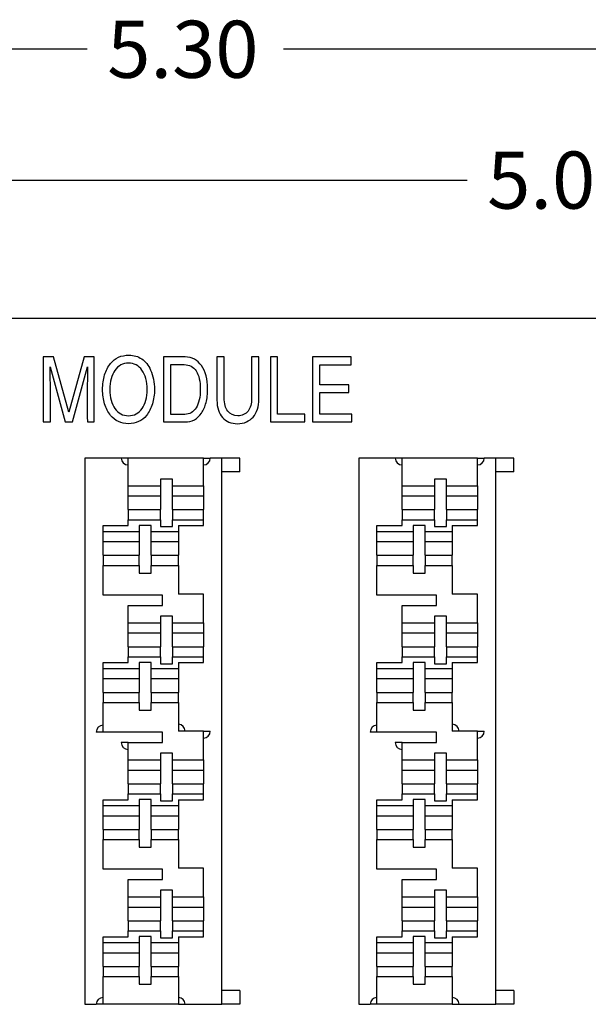
# Model space of a CAD drawing. Units: inches. Extents: x 0.6 to 16.4, y 0.7 to 10.3.
# Drawn here: x 3.1 to 4.4, y 6.1 to 8.3 of the extents above; entities that cross this region are included whole.
import ezdxf
from ezdxf.enums import TextEntityAlignment as Align

# ---------------------------------------------------------------- set-up
doc = ezdxf.new("R2010")
doc.units = ezdxf.units.IN
doc.header["$MEASUREMENT"] = 0
doc.layers.add('Default', color=7, linetype='Continuous')
doc.layers.add('DV2_Default', color=7, linetype='Continuous')
doc.styles.add('SEACAD_Arial', font='arial.ttf')
doc.dimstyles.new('SMP', dxfattribs={"dimtxt": 0.125, "dimasz": 0.125, "dimexe": 0.0625, "dimexo": 0.0625, "dimgap": 0.03125, "dimtad": 0, "dimtih": 1, "dimtoh": 1, "dimzin": 4, "dimdsep": 46, "dimtxsty": 'SEACAD_Arial', "dimblk1": '_SE_FILLED', "dimblk2": '_SE_FILLED', "dimsah": 1, "dimcen": 0.0625, "dimadec": 0, "dimazin": 0, "dimtfac": 0.75, "dimtofl": 0, "dimtmove": 0, "dimatfit": 3, "dimfxl": 0, "dimtolj": 1, "dimtzin": 4, "dimarcsym": 0})

# ---------------------------------------------------------------- blocks, each defined once
blk = doc.blocks.new('SE1')
at = {"layer": 'DV2_Default', "color": 7, "linetype": 'Continuous'}
for p, q in [((6.979, 7.6051), (1.679, 7.6051)), ((3.2083, 7.5212), (3.1858, 7.5212)), ((3.1858, 7.5212), (3.1858, 7.3788)), ((3.2419, 7.4002), (3.2083, 7.5212)), ((3.2752, 7.5212), (3.2419, 7.4002)), ((3.2975, 7.5212), (3.2752, 7.5212)), ((3.2975, 7.3788), (3.2975, 7.5212)), ((3.4489, 7.5212), (3.4489, 7.3788)), ((3.465, 7.3955), (3.465, 7.5044)), ((3.582, 7.5212), (3.566, 7.5212)), ((3.658, 7.5212), (3.642, 7.5212)), ((3.699, 7.5212), (3.683, 7.5212)), ((3.683, 7.5212), (3.683, 7.3788)), ((3.699, 7.3961), (3.699, 7.5212)), ((3.8601, 7.5212), (3.7751, 7.5212)), ((3.7751, 7.5212), (3.7751, 7.3788)), ((3.791, 7.4605), (3.791, 7.5038)), ((3.791, 7.5038), (3.8601, 7.5038)), ((3.8601, 7.5038), (3.8601, 7.5212)), ((3.2008, 7.4994), (3.234, 7.3788)), ((3.2494, 7.3788), (3.2825, 7.4996)), ((3.8548, 7.4605), (3.791, 7.4605)), ((3.8548, 7.4431), (3.8548, 7.4605)), ((3.791, 7.3961), (3.791, 7.4431)), ((3.791, 7.4431), (3.8548, 7.4431)), ((3.7582, 7.3961), (3.699, 7.3961)), ((3.7582, 7.3788), (3.7582, 7.3961)), ((3.8613, 7.3961), (3.791, 7.3961)), ((3.8613, 7.3788), (3.8613, 7.3961)), ((3.1858, 7.3788), (3.2012, 7.3788)), ((3.234, 7.3788), (3.2494, 7.3788)), ((3.2822, 7.3788), (3.2975, 7.3788)), ((3.683, 7.3788), (3.7582, 7.3788)), ((3.7751, 7.3788), (3.8613, 7.3788)), ((3.2765, 7.2999), (3.2765, 6.1039)), ((3.3565, 7.2999), (3.2765, 7.2999)), ((3.3715, 7.2999), (3.3565, 7.2999)), ((3.5365, 7.2999), (3.3715, 7.2999)), ((3.3715, 7.2389), (3.3715, 7.2999)), ((3.5365, 7.2389), (3.5365, 7.2999)), ((3.5365, 7.2999), (3.5515, 7.2999)), ((3.5765, 7.2999), (3.5515, 7.2999)), ((3.5765, 6.1039), (3.5765, 7.2999)), ((3.6165, 7.2999), (3.5765, 7.2999)), ((3.6165, 7.2699), (3.6165, 7.2999)), ((3.8765, 7.2999), (3.8765, 6.1039)), ((3.9565, 7.2999), (3.8765, 7.2999)), ((3.9715, 7.2999), (3.9565, 7.2999)), ((4.1365, 7.2999), (3.9715, 7.2999)), ((3.9715, 7.2389), (3.9715, 7.2999)), ((4.1365, 7.2389), (4.1365, 7.2999)), ((4.1365, 7.2999), (4.1515, 7.2999)), ((4.1765, 7.2999), (4.1515, 7.2999)), ((4.1765, 6.1039), (4.1765, 7.2999)), ((4.2165, 7.2999), (4.1765, 7.2999)), ((4.2165, 7.2699), (4.2165, 7.2999)), ((3.6165, 7.2699), (3.5765, 7.2699)), ((4.2165, 7.2699), (4.1765, 7.2699)), ((3.4685, 7.2537), (3.4425, 7.2537)), ((3.4425, 7.2537), (3.4425, 7.2389)), ((3.4685, 7.2389), (3.4685, 7.2537)), ((4.0685, 7.2537), (4.0425, 7.2537)), ((4.0425, 7.2537), (4.0425, 7.2389)), ((4.0685, 7.2389), (4.0685, 7.2537)), ((3.3715, 7.2169), (3.3715, 7.2389)), ((3.3715, 7.2389), (3.4425, 7.2389)), ((3.4425, 7.2389), (3.4425, 7.2169)), ((3.4685, 7.2169), (3.4685, 7.2389)), ((3.4685, 7.2389), (3.5365, 7.2389)), ((3.5365, 7.2389), (3.5365, 7.2169)), ((3.9715, 7.2169), (3.9715, 7.2389)), ((3.9715, 7.2389), (4.0425, 7.2389)), ((4.0425, 7.2389), (4.0425, 7.2169)), ((4.0685, 7.2169), (4.0685, 7.2389)), ((4.0685, 7.2389), (4.1365, 7.2389)), ((4.1365, 7.2389), (4.1365, 7.2169)), ((3.3715, 7.2019), (3.3715, 7.2169)), ((3.3715, 7.2169), (3.4425, 7.2169)), ((3.3715, 7.1869), (3.3715, 7.2019)), ((3.4425, 7.2169), (3.4425, 7.2019)), ((3.4425, 7.2019), (3.4425, 7.1869)), ((3.4685, 7.2019), (3.4685, 7.2169)), ((3.4685, 7.2169), (3.5365, 7.2169)), ((3.4685, 7.1869), (3.4685, 7.2019)), ((3.5365, 7.2169), (3.5365, 7.2019)), ((3.5365, 7.2019), (3.5365, 7.1869)), ((3.9715, 7.2019), (3.9715, 7.2169)), ((3.9715, 7.2169), (4.0425, 7.2169)), ((3.9715, 7.1869), (3.9715, 7.2019)), ((4.0425, 7.2169), (4.0425, 7.2019)), ((4.0425, 7.2019), (4.0425, 7.1869)), ((4.0685, 7.2019), (4.0685, 7.2169)), ((4.0685, 7.2169), (4.1365, 7.2169)), ((4.0685, 7.1869), (4.0685, 7.2019)), ((4.1365, 7.2169), (4.1365, 7.2019)), ((4.1365, 7.2019), (4.1365, 7.1869)), ((3.3715, 7.1869), (3.4425, 7.1869)), ((3.3715, 7.1869), (3.3715, 7.1649)), ((3.4425, 7.1649), (3.4425, 7.1869)), ((3.4685, 7.1869), (3.5365, 7.1869)), ((3.4685, 7.1869), (3.4685, 7.1649)), ((3.5365, 7.1649), (3.5365, 7.1869)), ((3.9715, 7.1869), (4.0425, 7.1869)), ((3.9715, 7.1869), (3.9715, 7.1649)), ((4.0425, 7.1649), (4.0425, 7.1869)), ((4.0685, 7.1869), (4.1365, 7.1869)), ((4.0685, 7.1869), (4.0685, 7.1649)), ((4.1365, 7.1649), (4.1365, 7.1869)), ((3.3715, 7.1519), (3.3715, 7.1649)), ((3.3715, 7.1649), (3.4425, 7.1649)), ((3.4425, 7.1649), (3.4425, 7.1497)), ((3.4685, 7.1497), (3.4685, 7.1649)), ((3.4685, 7.1649), (3.5365, 7.1649)), ((3.5365, 7.1519), (3.5365, 7.1649)), ((3.9715, 7.1519), (3.9715, 7.1649)), ((3.9715, 7.1649), (4.0425, 7.1649)), ((4.0425, 7.1649), (4.0425, 7.1497)), ((4.0685, 7.1497), (4.0685, 7.1649)), ((4.0685, 7.1649), (4.1365, 7.1649)), ((4.1365, 7.1519), (4.1365, 7.1649)), ((3.3165, 7.1519), (3.3715, 7.1519)), ((3.3165, 7.1389), (3.3165, 7.1519)), ((3.3165, 7.1169), (3.3165, 7.1389)), ((3.3165, 7.1389), (3.396, 7.1389)), ((3.422, 7.1521), (3.396, 7.1521)), ((3.396, 7.1521), (3.396, 7.1389)), ((3.396, 7.1389), (3.396, 7.1169)), ((3.422, 7.1389), (3.422, 7.1521)), ((3.422, 7.1389), (3.4815, 7.1389)), ((3.422, 7.1169), (3.422, 7.1389)), ((3.4425, 7.1497), (3.4685, 7.1497)), ((3.4815, 7.1519), (3.5365, 7.1519)), ((3.4815, 7.1519), (3.4815, 7.1389)), ((3.4815, 7.1389), (3.4815, 7.1169)), ((3.9165, 7.1519), (3.9715, 7.1519)), ((3.9165, 7.1389), (3.9165, 7.1519)), ((3.9165, 7.1169), (3.9165, 7.1389)), ((3.9165, 7.1389), (3.996, 7.1389)), ((4.022, 7.1521), (3.996, 7.1521)), ((3.996, 7.1521), (3.996, 7.1389)), ((3.996, 7.1389), (3.996, 7.1169)), ((4.022, 7.1389), (4.022, 7.1521)), ((4.022, 7.1389), (4.0815, 7.1389)), ((4.022, 7.1169), (4.022, 7.1389)), ((4.0425, 7.1497), (4.0685, 7.1497)), ((4.0815, 7.1519), (4.1365, 7.1519)), ((4.0815, 7.1519), (4.0815, 7.1389)), ((4.0815, 7.1389), (4.0815, 7.1169)), ((3.3165, 7.1019), (3.3165, 7.1169)), ((3.3165, 7.1169), (3.396, 7.1169)), ((3.396, 7.1169), (3.396, 7.1019)), ((3.422, 7.1019), (3.422, 7.1169)), ((3.422, 7.1169), (3.4815, 7.1169)), ((3.4815, 7.1169), (3.4815, 7.1019)), ((3.9165, 7.1019), (3.9165, 7.1169)), ((3.9165, 7.1169), (3.996, 7.1169)), ((3.996, 7.1169), (3.996, 7.1019)), ((4.022, 7.1019), (4.022, 7.1169)), ((4.022, 7.1169), (4.0815, 7.1169)), ((4.0815, 7.1169), (4.0815, 7.1019)), ((3.3165, 7.0869), (3.3165, 7.1019)), ((3.396, 7.1019), (3.396, 7.0869)), ((3.422, 7.0869), (3.422, 7.1019)), ((3.4815, 7.1019), (3.4815, 7.0869)), ((3.9165, 7.0869), (3.9165, 7.1019)), ((3.996, 7.1019), (3.996, 7.0869)), ((4.022, 7.0869), (4.022, 7.1019)), ((4.0815, 7.1019), (4.0815, 7.0869)), ((3.3165, 7.0869), (3.396, 7.0869)), ((3.3165, 7.0869), (3.3165, 7.0649)), ((3.396, 7.0649), (3.396, 7.0869)), ((3.422, 7.0869), (3.4815, 7.0869)), ((3.422, 7.0869), (3.422, 7.0649)), ((3.4815, 7.0649), (3.4815, 7.0869)), ((3.9165, 7.0869), (3.996, 7.0869)), ((3.9165, 7.0869), (3.9165, 7.0649)), ((3.996, 7.0649), (3.996, 7.0869)), ((4.022, 7.0869), (4.0815, 7.0869)), ((4.022, 7.0869), (4.022, 7.0649)), ((4.0815, 7.0649), (4.0815, 7.0869)), ((3.3165, 6.9999), (3.3165, 7.0649)), ((3.3165, 7.0649), (3.396, 7.0649)), ((3.396, 7.0649), (3.396, 7.0481)), ((3.422, 7.0481), (3.422, 7.0649)), ((3.422, 7.0649), (3.4815, 7.0649)), ((3.4815, 7.0649), (3.4815, 7.0019)), ((3.9165, 6.9999), (3.9165, 7.0649)), ((3.9165, 7.0649), (3.996, 7.0649)), ((3.996, 7.0649), (3.996, 7.0481)), ((4.022, 7.0481), (4.022, 7.0649)), ((4.022, 7.0649), (4.0815, 7.0649)), ((4.0815, 7.0649), (4.0815, 7.0019)), ((3.396, 7.0481), (3.422, 7.0481)), ((3.996, 7.0481), (4.022, 7.0481)), ((3.4465, 6.9999), (3.3165, 6.9999)), ((3.4465, 6.9769), (3.4465, 6.9999)), ((3.5365, 7.0019), (3.4815, 7.0019)), ((3.5365, 6.9389), (3.5365, 7.0019)), ((4.0465, 6.9999), (3.9165, 6.9999)), ((4.0465, 6.9769), (4.0465, 6.9999)), ((4.1365, 7.0019), (4.0815, 7.0019)), ((4.1365, 6.9389), (4.1365, 7.0019)), ((3.3715, 6.9769), (3.4465, 6.9769)), ((3.3715, 6.9389), (3.3715, 6.9769)), ((3.9715, 6.9769), (4.0465, 6.9769)), ((3.9715, 6.9389), (3.9715, 6.9769)), ((3.4685, 6.9537), (3.4425, 6.9537)), ((3.4425, 6.9537), (3.4425, 6.9389)), ((3.4685, 6.9389), (3.4685, 6.9537)), ((4.0685, 6.9537), (4.0425, 6.9537)), ((4.0425, 6.9537), (4.0425, 6.9389)), ((4.0685, 6.9389), (4.0685, 6.9537)), ((3.3715, 6.9169), (3.3715, 6.9389)), ((3.3715, 6.9389), (3.4425, 6.9389)), ((3.4425, 6.9389), (3.4425, 6.9169)), ((3.4685, 6.9169), (3.4685, 6.9389)), ((3.4685, 6.9389), (3.5365, 6.9389)), ((3.5365, 6.9389), (3.5365, 6.9169)), ((3.9715, 6.9169), (3.9715, 6.9389)), ((3.9715, 6.9389), (4.0425, 6.9389)), ((4.0425, 6.9389), (4.0425, 6.9169)), ((4.0685, 6.9169), (4.0685, 6.9389)), ((4.0685, 6.9389), (4.1365, 6.9389)), ((4.1365, 6.9389), (4.1365, 6.9169)), ((3.3715, 6.9019), (3.3715, 6.9169)), ((3.3715, 6.9169), (3.4425, 6.9169)), ((3.3715, 6.8869), (3.3715, 6.9019)), ((3.4425, 6.9169), (3.4425, 6.9019)), ((3.4425, 6.9019), (3.4425, 6.8869)), ((3.4685, 6.9019), (3.4685, 6.9169)), ((3.4685, 6.9169), (3.5365, 6.9169)), ((3.4685, 6.8869), (3.4685, 6.9019)), ((3.5365, 6.9169), (3.5365, 6.9019)), ((3.5365, 6.9019), (3.5365, 6.8869)), ((3.9715, 6.9019), (3.9715, 6.9169)), ((3.9715, 6.9169), (4.0425, 6.9169)), ((3.9715, 6.8869), (3.9715, 6.9019)), ((4.0425, 6.9169), (4.0425, 6.9019)), ((4.0425, 6.9019), (4.0425, 6.8869)), ((4.0685, 6.9019), (4.0685, 6.9169)), ((4.0685, 6.9169), (4.1365, 6.9169)), ((4.0685, 6.8869), (4.0685, 6.9019)), ((4.1365, 6.9169), (4.1365, 6.9019)), ((4.1365, 6.9019), (4.1365, 6.8869)), ((3.3715, 6.8869), (3.4425, 6.8869)), ((3.3715, 6.8869), (3.3715, 6.8649)), ((3.4425, 6.8649), (3.4425, 6.8869)), ((3.4685, 6.8869), (3.5365, 6.8869)), ((3.4685, 6.8869), (3.4685, 6.8649)), ((3.5365, 6.8649), (3.5365, 6.8869)), ((3.9715, 6.8869), (4.0425, 6.8869)), ((3.9715, 6.8869), (3.9715, 6.8649)), ((4.0425, 6.8649), (4.0425, 6.8869)), ((4.0685, 6.8869), (4.1365, 6.8869)), ((4.0685, 6.8869), (4.0685, 6.8649)), ((4.1365, 6.8649), (4.1365, 6.8869)), ((3.3715, 6.8519), (3.3715, 6.8649)), ((3.3715, 6.8649), (3.4425, 6.8649)), ((3.4425, 6.8649), (3.4425, 6.8497)), ((3.4685, 6.8497), (3.4685, 6.8649)), ((3.4685, 6.8649), (3.5365, 6.8649)), ((3.5365, 6.8519), (3.5365, 6.8649)), ((3.9715, 6.8519), (3.9715, 6.8649)), ((3.9715, 6.8649), (4.0425, 6.8649)), ((4.0425, 6.8649), (4.0425, 6.8497)), ((4.0685, 6.8497), (4.0685, 6.8649)), ((4.0685, 6.8649), (4.1365, 6.8649)), ((4.1365, 6.8519), (4.1365, 6.8649)), ((3.3165, 6.8519), (3.3715, 6.8519)), ((3.3165, 6.8389), (3.3165, 6.8519)), ((3.3165, 6.8169), (3.3165, 6.8389)), ((3.3165, 6.8389), (3.396, 6.8389)), ((3.422, 6.8521), (3.396, 6.8521)), ((3.396, 6.8521), (3.396, 6.8389)), ((3.396, 6.8389), (3.396, 6.8169)), ((3.422, 6.8389), (3.422, 6.8521)), ((3.422, 6.8389), (3.4815, 6.8389)), ((3.422, 6.8169), (3.422, 6.8389)), ((3.4425, 6.8497), (3.4685, 6.8497)), ((3.4815, 6.8519), (3.5365, 6.8519)), ((3.4815, 6.8519), (3.4815, 6.8389)), ((3.4815, 6.8389), (3.4815, 6.8169)), ((3.9165, 6.8519), (3.9715, 6.8519)), ((3.9165, 6.8389), (3.9165, 6.8519)), ((3.9165, 6.8169), (3.9165, 6.8389)), ((3.9165, 6.8389), (3.996, 6.8389)), ((4.022, 6.8521), (3.996, 6.8521)), ((3.996, 6.8521), (3.996, 6.8389)), ((3.996, 6.8389), (3.996, 6.8169)), ((4.022, 6.8389), (4.022, 6.8521)), ((4.022, 6.8389), (4.0815, 6.8389)), ((4.022, 6.8169), (4.022, 6.8389)), ((4.0425, 6.8497), (4.0685, 6.8497)), ((4.0815, 6.8519), (4.1365, 6.8519)), ((4.0815, 6.8519), (4.0815, 6.8389)), ((4.0815, 6.8389), (4.0815, 6.8169)), ((3.3165, 6.8019), (3.3165, 6.8169)), ((3.3165, 6.8169), (3.396, 6.8169)), ((3.396, 6.8169), (3.396, 6.8019)), ((3.422, 6.8019), (3.422, 6.8169)), ((3.422, 6.8169), (3.4815, 6.8169)), ((3.4815, 6.8169), (3.4815, 6.8019)), ((3.9165, 6.8019), (3.9165, 6.8169)), ((3.9165, 6.8169), (3.996, 6.8169)), ((3.996, 6.8169), (3.996, 6.8019)), ((4.022, 6.8019), (4.022, 6.8169)), ((4.022, 6.8169), (4.0815, 6.8169)), ((4.0815, 6.8169), (4.0815, 6.8019)), ((3.3165, 6.7869), (3.3165, 6.8019)), ((3.396, 6.8019), (3.396, 6.7869)), ((3.422, 6.7869), (3.422, 6.8019)), ((3.4815, 6.8019), (3.4815, 6.7869)), ((3.9165, 6.7869), (3.9165, 6.8019)), ((3.996, 6.8019), (3.996, 6.7869)), ((4.022, 6.7869), (4.022, 6.8019)), ((4.0815, 6.8019), (4.0815, 6.7869)), ((3.3165, 6.7869), (3.396, 6.7869)), ((3.3165, 6.7869), (3.3165, 6.7649)), ((3.396, 6.7649), (3.396, 6.7869)), ((3.422, 6.7869), (3.4815, 6.7869)), ((3.422, 6.7869), (3.422, 6.7649)), ((3.4815, 6.7649), (3.4815, 6.7869)), ((3.9165, 6.7869), (3.996, 6.7869)), ((3.9165, 6.7869), (3.9165, 6.7649)), ((3.996, 6.7649), (3.996, 6.7869)), ((4.022, 6.7869), (4.0815, 6.7869)), ((4.022, 6.7869), (4.022, 6.7649)), ((4.0815, 6.7649), (4.0815, 6.7869)), ((3.3165, 6.6999), (3.3165, 6.7649)), ((3.3165, 6.7649), (3.396, 6.7649)), ((3.396, 6.7649), (3.396, 6.7481)), ((3.396, 6.7481), (3.422, 6.7481)), ((3.422, 6.7481), (3.422, 6.7649)), ((3.422, 6.7649), (3.4815, 6.7649)), ((3.4815, 6.7649), (3.4815, 6.7019)), ((3.9165, 6.6999), (3.9165, 6.7649)), ((3.9165, 6.7649), (3.996, 6.7649)), ((3.996, 6.7649), (3.996, 6.7481)), ((3.996, 6.7481), (4.022, 6.7481)), ((4.022, 6.7481), (4.022, 6.7649)), ((4.022, 6.7649), (4.0815, 6.7649)), ((4.0815, 6.7649), (4.0815, 6.7019)), ((3.3165, 6.6999), (3.3015, 6.6999)), ((3.4465, 6.6999), (3.3165, 6.6999)), ((3.4465, 6.6769), (3.4465, 6.6999)), ((3.5365, 6.7019), (3.4815, 6.7019)), ((3.5365, 6.6389), (3.5365, 6.7019)), ((3.5365, 6.7019), (3.5515, 6.7019)), ((3.9165, 6.6999), (3.9015, 6.6999)), ((4.0465, 6.6999), (3.9165, 6.6999)), ((4.0465, 6.6769), (4.0465, 6.6999)), ((4.1365, 6.7019), (4.0815, 6.7019)), ((4.1365, 6.6389), (4.1365, 6.7019)), ((4.1365, 6.7019), (4.1515, 6.7019)), ((3.3715, 6.6769), (3.3565, 6.6769)), ((3.3715, 6.6769), (3.4465, 6.6769)), ((3.3715, 6.6389), (3.3715, 6.6769)), ((3.9715, 6.6769), (3.9565, 6.6769)), ((3.9715, 6.6769), (4.0465, 6.6769)), ((3.9715, 6.6389), (3.9715, 6.6769)), ((3.4685, 6.6537), (3.4425, 6.6537)), ((3.4425, 6.6537), (3.4425, 6.6389)), ((3.4685, 6.6389), (3.4685, 6.6537)), ((4.0685, 6.6537), (4.0425, 6.6537)), ((4.0425, 6.6537), (4.0425, 6.6389)), ((4.0685, 6.6389), (4.0685, 6.6537)), ((3.3715, 6.6169), (3.3715, 6.6389)), ((3.3715, 6.6389), (3.4425, 6.6389)), ((3.4425, 6.6389), (3.4425, 6.6169)), ((3.4685, 6.6169), (3.4685, 6.6389)), ((3.4685, 6.6389), (3.5365, 6.6389)), ((3.5365, 6.6389), (3.5365, 6.6169)), ((3.9715, 6.6169), (3.9715, 6.6389)), ((3.9715, 6.6389), (4.0425, 6.6389)), ((4.0425, 6.6389), (4.0425, 6.6169)), ((4.0685, 6.6169), (4.0685, 6.6389)), ((4.0685, 6.6389), (4.1365, 6.6389)), ((4.1365, 6.6389), (4.1365, 6.6169)), ((3.3715, 6.6019), (3.3715, 6.6169)), ((3.3715, 6.6169), (3.4425, 6.6169)), ((3.3715, 6.5869), (3.3715, 6.6019)), ((3.4425, 6.6169), (3.4425, 6.6019)), ((3.4425, 6.6019), (3.4425, 6.5869)), ((3.4685, 6.6019), (3.4685, 6.6169)), ((3.4685, 6.6169), (3.5365, 6.6169)), ((3.4685, 6.5869), (3.4685, 6.6019)), ((3.5365, 6.6169), (3.5365, 6.6019)), ((3.5365, 6.6019), (3.5365, 6.5869)), ((3.9715, 6.6019), (3.9715, 6.6169)), ((3.9715, 6.6169), (4.0425, 6.6169)), ((3.9715, 6.5869), (3.9715, 6.6019)), ((4.0425, 6.6169), (4.0425, 6.6019)), ((4.0425, 6.6019), (4.0425, 6.5869)), ((4.0685, 6.6019), (4.0685, 6.6169)), ((4.0685, 6.6169), (4.1365, 6.6169)), ((4.0685, 6.5869), (4.0685, 6.6019)), ((4.1365, 6.6169), (4.1365, 6.6019)), ((4.1365, 6.6019), (4.1365, 6.5869)), ((3.3715, 6.5869), (3.4425, 6.5869)), ((3.3715, 6.5869), (3.3715, 6.5649)), ((3.4425, 6.5649), (3.4425, 6.5869)), ((3.4685, 6.5869), (3.5365, 6.5869)), ((3.4685, 6.5869), (3.4685, 6.5649)), ((3.5365, 6.5649), (3.5365, 6.5869)), ((3.9715, 6.5869), (4.0425, 6.5869)), ((3.9715, 6.5869), (3.9715, 6.5649)), ((4.0425, 6.5649), (4.0425, 6.5869)), ((4.0685, 6.5869), (4.1365, 6.5869)), ((4.0685, 6.5869), (4.0685, 6.5649)), ((4.1365, 6.5649), (4.1365, 6.5869)), ((3.3715, 6.5519), (3.3715, 6.5649)), ((3.3715, 6.5649), (3.4425, 6.5649)), ((3.4425, 6.5649), (3.4425, 6.5497)), ((3.4685, 6.5497), (3.4685, 6.5649)), ((3.4685, 6.5649), (3.5365, 6.5649)), ((3.5365, 6.5519), (3.5365, 6.5649)), ((3.9715, 6.5519), (3.9715, 6.5649)), ((3.9715, 6.5649), (4.0425, 6.5649)), ((4.0425, 6.5649), (4.0425, 6.5497)), ((4.0685, 6.5497), (4.0685, 6.5649)), ((4.0685, 6.5649), (4.1365, 6.5649)), ((4.1365, 6.5519), (4.1365, 6.5649)), ((3.3165, 6.5519), (3.3715, 6.5519)), ((3.3165, 6.5389), (3.3165, 6.5519)), ((3.3165, 6.5169), (3.3165, 6.5389)), ((3.3165, 6.5389), (3.396, 6.5389)), ((3.422, 6.5521), (3.396, 6.5521)), ((3.396, 6.5521), (3.396, 6.5389)), ((3.396, 6.5389), (3.396, 6.5169)), ((3.422, 6.5389), (3.422, 6.5521)), ((3.422, 6.5389), (3.4815, 6.5389)), ((3.422, 6.5169), (3.422, 6.5389)), ((3.4425, 6.5497), (3.4685, 6.5497)), ((3.4815, 6.5519), (3.5365, 6.5519)), ((3.4815, 6.5519), (3.4815, 6.5389)), ((3.4815, 6.5389), (3.4815, 6.5169)), ((3.9165, 6.5519), (3.9715, 6.5519)), ((3.9165, 6.5389), (3.9165, 6.5519)), ((3.9165, 6.5169), (3.9165, 6.5389)), ((3.9165, 6.5389), (3.996, 6.5389)), ((4.022, 6.5521), (3.996, 6.5521)), ((3.996, 6.5521), (3.996, 6.5389)), ((3.996, 6.5389), (3.996, 6.5169)), ((4.022, 6.5389), (4.022, 6.5521)), ((4.022, 6.5389), (4.0815, 6.5389)), ((4.022, 6.5169), (4.022, 6.5389)), ((4.0425, 6.5497), (4.0685, 6.5497)), ((4.0815, 6.5519), (4.1365, 6.5519)), ((4.0815, 6.5519), (4.0815, 6.5389)), ((4.0815, 6.5389), (4.0815, 6.5169)), ((3.3165, 6.5019), (3.3165, 6.5169)), ((3.3165, 6.5169), (3.396, 6.5169)), ((3.396, 6.5169), (3.396, 6.5019)), ((3.422, 6.5019), (3.422, 6.5169)), ((3.422, 6.5169), (3.4815, 6.5169)), ((3.4815, 6.5169), (3.4815, 6.5019)), ((3.9165, 6.5019), (3.9165, 6.5169)), ((3.9165, 6.5169), (3.996, 6.5169)), ((3.996, 6.5169), (3.996, 6.5019)), ((4.022, 6.5019), (4.022, 6.5169)), ((4.022, 6.5169), (4.0815, 6.5169)), ((4.0815, 6.5169), (4.0815, 6.5019)), ((3.3165, 6.4869), (3.3165, 6.5019)), ((3.396, 6.5019), (3.396, 6.4869)), ((3.422, 6.4869), (3.422, 6.5019)), ((3.4815, 6.5019), (3.4815, 6.4869)), ((3.9165, 6.4869), (3.9165, 6.5019)), ((3.996, 6.5019), (3.996, 6.4869)), ((4.022, 6.4869), (4.022, 6.5019)), ((4.0815, 6.5019), (4.0815, 6.4869)), ((3.3165, 6.4869), (3.396, 6.4869)), ((3.3165, 6.4869), (3.3165, 6.4649)), ((3.396, 6.4649), (3.396, 6.4869)), ((3.422, 6.4869), (3.4815, 6.4869)), ((3.422, 6.4869), (3.422, 6.4649)), ((3.4815, 6.4649), (3.4815, 6.4869)), ((3.9165, 6.4869), (3.996, 6.4869)), ((3.9165, 6.4869), (3.9165, 6.4649)), ((3.996, 6.4649), (3.996, 6.4869)), ((4.022, 6.4869), (4.0815, 6.4869)), ((4.022, 6.4869), (4.022, 6.4649)), ((4.0815, 6.4649), (4.0815, 6.4869)), ((3.3165, 6.3999), (3.3165, 6.4649)), ((3.3165, 6.4649), (3.396, 6.4649)), ((3.396, 6.4649), (3.396, 6.4481)), ((3.396, 6.4481), (3.422, 6.4481)), ((3.422, 6.4481), (3.422, 6.4649)), ((3.422, 6.4649), (3.4815, 6.4649)), ((3.4815, 6.4649), (3.4815, 6.4019)), ((3.9165, 6.3999), (3.9165, 6.4649)), ((3.9165, 6.4649), (3.996, 6.4649)), ((3.996, 6.4649), (3.996, 6.4481)), ((3.996, 6.4481), (4.022, 6.4481)), ((4.022, 6.4481), (4.022, 6.4649)), ((4.022, 6.4649), (4.0815, 6.4649)), ((4.0815, 6.4649), (4.0815, 6.4019)), ((3.4465, 6.3999), (3.3165, 6.3999)), ((3.4465, 6.3769), (3.4465, 6.3999)), ((3.5365, 6.4019), (3.4815, 6.4019)), ((3.5365, 6.3389), (3.5365, 6.4019)), ((4.0465, 6.3999), (3.9165, 6.3999)), ((4.0465, 6.3769), (4.0465, 6.3999)), ((4.1365, 6.4019), (4.0815, 6.4019)), ((4.1365, 6.3389), (4.1365, 6.4019)), ((3.3715, 6.3769), (3.4465, 6.3769)), ((3.3715, 6.3389), (3.3715, 6.3769)), ((3.9715, 6.3769), (4.0465, 6.3769)), ((3.9715, 6.3389), (3.9715, 6.3769)), ((3.3715, 6.3169), (3.3715, 6.3389)), ((3.3715, 6.3389), (3.4425, 6.3389)), ((3.4685, 6.3537), (3.4425, 6.3537)), ((3.4425, 6.3537), (3.4425, 6.3389)), ((3.4425, 6.3389), (3.4425, 6.3169)), ((3.4685, 6.3389), (3.4685, 6.3537)), ((3.4685, 6.3169), (3.4685, 6.3389)), ((3.4685, 6.3389), (3.5365, 6.3389)), ((3.5365, 6.3389), (3.5365, 6.3169)), ((3.9715, 6.3169), (3.9715, 6.3389)), ((3.9715, 6.3389), (4.0425, 6.3389)), ((4.0685, 6.3537), (4.0425, 6.3537)), ((4.0425, 6.3537), (4.0425, 6.3389)), ((4.0425, 6.3389), (4.0425, 6.3169)), ((4.0685, 6.3389), (4.0685, 6.3537)), ((4.0685, 6.3169), (4.0685, 6.3389)), ((4.0685, 6.3389), (4.1365, 6.3389)), ((4.1365, 6.3389), (4.1365, 6.3169)), ((3.3715, 6.3019), (3.3715, 6.3169)), ((3.3715, 6.3169), (3.4425, 6.3169)), ((3.4425, 6.3169), (3.4425, 6.3019)), ((3.4685, 6.3019), (3.4685, 6.3169)), ((3.4685, 6.3169), (3.5365, 6.3169)), ((3.5365, 6.3169), (3.5365, 6.3019)), ((3.9715, 6.3019), (3.9715, 6.3169)), ((3.9715, 6.3169), (4.0425, 6.3169)), ((4.0425, 6.3169), (4.0425, 6.3019)), ((4.0685, 6.3019), (4.0685, 6.3169)), ((4.0685, 6.3169), (4.1365, 6.3169)), ((4.1365, 6.3169), (4.1365, 6.3019)), ((3.3715, 6.2869), (3.3715, 6.3019)), ((3.4425, 6.3019), (3.4425, 6.2869)), ((3.4685, 6.2869), (3.4685, 6.3019)), ((3.5365, 6.3019), (3.5365, 6.2869)), ((3.9715, 6.2869), (3.9715, 6.3019)), ((4.0425, 6.3019), (4.0425, 6.2869)), ((4.0685, 6.2869), (4.0685, 6.3019)), ((4.1365, 6.3019), (4.1365, 6.2869)), ((3.3715, 6.2869), (3.4425, 6.2869)), ((3.3715, 6.2869), (3.3715, 6.2649)), ((3.4425, 6.2649), (3.4425, 6.2869)), ((3.4685, 6.2869), (3.5365, 6.2869)), ((3.4685, 6.2869), (3.4685, 6.2649)), ((3.5365, 6.2649), (3.5365, 6.2869)), ((3.9715, 6.2869), (4.0425, 6.2869)), ((3.9715, 6.2869), (3.9715, 6.2649)), ((4.0425, 6.2649), (4.0425, 6.2869)), ((4.0685, 6.2869), (4.1365, 6.2869)), ((4.0685, 6.2869), (4.0685, 6.2649)), ((4.1365, 6.2649), (4.1365, 6.2869)), ((3.3165, 6.2519), (3.3715, 6.2519)), ((3.3165, 6.2389), (3.3165, 6.2519)), ((3.3715, 6.2519), (3.3715, 6.2649)), ((3.3715, 6.2649), (3.4425, 6.2649)), ((3.422, 6.2521), (3.396, 6.2521)), ((3.396, 6.2521), (3.396, 6.2389)), ((3.422, 6.2389), (3.422, 6.2521)), ((3.4425, 6.2649), (3.4425, 6.2497)), ((3.4685, 6.2497), (3.4685, 6.2649)), ((3.4685, 6.2649), (3.5365, 6.2649)), ((3.4815, 6.2519), (3.5365, 6.2519)), ((3.4815, 6.2519), (3.4815, 6.2389)), ((3.5365, 6.2519), (3.5365, 6.2649)), ((3.9165, 6.2519), (3.9715, 6.2519)), ((3.9165, 6.2389), (3.9165, 6.2519)), ((3.9715, 6.2519), (3.9715, 6.2649)), ((3.9715, 6.2649), (4.0425, 6.2649)), ((4.022, 6.2521), (3.996, 6.2521)), ((3.996, 6.2521), (3.996, 6.2389)), ((4.022, 6.2389), (4.022, 6.2521)), ((4.0425, 6.2649), (4.0425, 6.2497)), ((4.0685, 6.2497), (4.0685, 6.2649)), ((4.0685, 6.2649), (4.1365, 6.2649)), ((4.0815, 6.2519), (4.1365, 6.2519)), ((4.0815, 6.2519), (4.0815, 6.2389)), ((4.1365, 6.2519), (4.1365, 6.2649)), ((3.3165, 6.2169), (3.3165, 6.2389)), ((3.3165, 6.2389), (3.396, 6.2389)), ((3.396, 6.2389), (3.396, 6.2169)), ((3.422, 6.2389), (3.4815, 6.2389)), ((3.422, 6.2169), (3.422, 6.2389)), ((3.4425, 6.2497), (3.4685, 6.2497)), ((3.4815, 6.2389), (3.4815, 6.2169)), ((3.9165, 6.2169), (3.9165, 6.2389)), ((3.9165, 6.2389), (3.996, 6.2389)), ((3.996, 6.2389), (3.996, 6.2169)), ((4.022, 6.2389), (4.0815, 6.2389)), ((4.022, 6.2169), (4.022, 6.2389)), ((4.0425, 6.2497), (4.0685, 6.2497)), ((4.0815, 6.2389), (4.0815, 6.2169)), ((3.3165, 6.2019), (3.3165, 6.2169)), ((3.3165, 6.2169), (3.396, 6.2169)), ((3.396, 6.2169), (3.396, 6.2019)), ((3.422, 6.2019), (3.422, 6.2169)), ((3.422, 6.2169), (3.4815, 6.2169)), ((3.4815, 6.2169), (3.4815, 6.2019)), ((3.9165, 6.2019), (3.9165, 6.2169)), ((3.9165, 6.2169), (3.996, 6.2169)), ((3.996, 6.2169), (3.996, 6.2019)), ((4.022, 6.2019), (4.022, 6.2169)), ((4.022, 6.2169), (4.0815, 6.2169)), ((4.0815, 6.2169), (4.0815, 6.2019)), ((3.3165, 6.1869), (3.3165, 6.2019)), ((3.3165, 6.1869), (3.396, 6.1869)), ((3.3165, 6.1869), (3.3165, 6.1649)), ((3.396, 6.2019), (3.396, 6.1869)), ((3.396, 6.1649), (3.396, 6.1869)), ((3.422, 6.1869), (3.422, 6.2019)), ((3.422, 6.1869), (3.4815, 6.1869)), ((3.422, 6.1869), (3.422, 6.1649)), ((3.4815, 6.2019), (3.4815, 6.1869)), ((3.4815, 6.1649), (3.4815, 6.1869)), ((3.9165, 6.1869), (3.9165, 6.2019)), ((3.9165, 6.1869), (3.996, 6.1869)), ((3.9165, 6.1869), (3.9165, 6.1649)), ((3.996, 6.2019), (3.996, 6.1869)), ((3.996, 6.1649), (3.996, 6.1869)), ((4.022, 6.1869), (4.022, 6.2019)), ((4.022, 6.1869), (4.0815, 6.1869)), ((4.022, 6.1869), (4.022, 6.1649)), ((4.0815, 6.2019), (4.0815, 6.1869)), ((4.0815, 6.1649), (4.0815, 6.1869)), ((3.3165, 6.1039), (3.3165, 6.1649)), ((3.3165, 6.1649), (3.396, 6.1649)), ((3.396, 6.1649), (3.396, 6.1481)), ((3.396, 6.1481), (3.422, 6.1481)), ((3.422, 6.1481), (3.422, 6.1649)), ((3.422, 6.1649), (3.4815, 6.1649)), ((3.4815, 6.1649), (3.4815, 6.1039)), ((3.9165, 6.1039), (3.9165, 6.1649)), ((3.9165, 6.1649), (3.996, 6.1649)), ((3.996, 6.1649), (3.996, 6.1481)), ((3.996, 6.1481), (4.022, 6.1481)), ((4.022, 6.1481), (4.022, 6.1649)), ((4.022, 6.1649), (4.0815, 6.1649)), ((4.0815, 6.1649), (4.0815, 6.1039)), ((3.6165, 6.1339), (3.5765, 6.1339)), ((3.6165, 6.1339), (3.6165, 6.1039)), ((4.2165, 6.1339), (4.1765, 6.1339)), ((4.2165, 6.1339), (4.2165, 6.1039)), ((3.2765, 6.1039), (3.3015, 6.1039)), ((3.3165, 6.1039), (3.3015, 6.1039)), ((3.4815, 6.1039), (3.3165, 6.1039)), ((3.4815, 6.1039), (3.4965, 6.1039)), ((3.4965, 6.1039), (3.5765, 6.1039)), ((3.6165, 6.1039), (3.5765, 6.1039)), ((3.8765, 6.1039), (3.9015, 6.1039)), ((3.9165, 6.1039), (3.9015, 6.1039)), ((4.0815, 6.1039), (3.9165, 6.1039)), ((4.0815, 6.1039), (4.0965, 6.1039)), ((4.0965, 6.1039), (4.1765, 6.1039)), ((4.2165, 6.1039), (4.1765, 6.1039))]:
    blk.add_line(p, q, dxfattribs=at)
for centre, start, end in [((3.3715, 7.2999), 180, 270), ((3.5365, 7.2999), 270, 0), ((3.9715, 7.2999), 180, 270), ((4.1365, 7.2999), 270, 0), ((3.3165, 6.6999), 90, 180), ((3.4815, 6.7019), 0, 90), ((3.9165, 6.6999), 90, 180), ((4.0815, 6.7019), 0, 90), ((3.5365, 6.7019), 270, 0), ((4.1365, 6.7019), 270, 0), ((3.3715, 6.6769), 180, 270), ((3.9715, 6.6769), 180, 270), ((3.3165, 6.1039), 90, 180), ((3.4815, 6.1039), 0, 90), ((3.9165, 6.1039), 90, 180), ((4.0815, 6.1039), 0, 90)]:
    blk.add_arc(centre, 0.015, start, end, dxfattribs=at)
for points, knots in [([(3.3732, 7.5251), (3.3563, 7.5251), (3.3429, 7.5191), (3.3332, 7.5071), (3.3275, 7.5), (3.3231, 7.4916), (3.317, 7.4719), (3.3155, 7.4612), (3.3155, 7.4386), (3.317, 7.4282), (3.3231, 7.4087), (3.3275, 7.4003), (3.3332, 7.3932), (3.3379, 7.3873), (3.3434, 7.3827), (3.3502, 7.3797), (3.3569, 7.3767), (3.3643, 7.3751), (3.3805, 7.3751), (3.3878, 7.3766), (3.3945, 7.3797), (3.4013, 7.3827), (3.407, 7.3872), (3.4117, 7.3932), (3.4172, 7.4003), (3.4217, 7.4087), (3.4277, 7.4282), (3.4292, 7.4386), (3.4292, 7.4576), (3.4285, 7.465), (3.4255, 7.4796), (3.4234, 7.4863), (3.4207, 7.4924), (3.4161, 7.5033), (3.4092, 7.5112), (3.4013, 7.5168), (3.3933, 7.5224), (3.3839, 7.5251), (3.3732, 7.5251)], [0, 0, 0, 0, 0.107724, 0.107724, 0.107724, 0.180015, 0.180015, 0.252306, 0.252306, 0.323995, 0.323995, 0.395684, 0.395684, 0.395684, 0.447672, 0.447672, 0.447672, 0.501992, 0.501992, 0.555681, 0.555681, 0.555681, 0.607861, 0.607861, 0.607861, 0.681269, 0.681269, 0.754678, 0.754678, 0.804646, 0.804646, 0.854613, 0.854613, 0.854613, 0.929507, 0.929507, 0.929507, 1, 1, 1, 1]), ([(3.372, 7.5078), (3.3783, 7.5079), (3.3839, 7.5064), (3.389, 7.5038), (3.394, 7.5011), (3.3983, 7.4972), (3.4055, 7.4869), (3.4082, 7.4808), (3.4102, 7.4738), (3.4122, 7.4667), (3.4133, 7.4588), (3.4133, 7.4414), (3.4123, 7.4334), (3.4103, 7.4265), (3.4083, 7.4194), (3.4056, 7.4133), (3.4021, 7.4083), (3.3985, 7.4032), (3.3942, 7.3993), (3.3892, 7.3966), (3.3841, 7.3938), (3.3785, 7.3924), (3.3663, 7.3924), (3.3607, 7.3938), (3.3556, 7.3966), (3.3506, 7.3993), (3.3462, 7.4032), (3.3427, 7.4083), (3.3391, 7.4133), (3.3363, 7.4194), (3.3344, 7.4265), (3.3326, 7.4335), (3.3315, 7.4414), (3.3315, 7.4587), (3.3325, 7.4665), (3.3344, 7.4736), (3.3363, 7.4806), (3.3391, 7.4868), (3.3427, 7.4919), (3.3462, 7.4969), (3.3506, 7.5008), (3.3555, 7.5036), (3.3605, 7.5064), (3.366, 7.5077), (3.372, 7.5078)], [0, 0, 0, 0, 0.055933, 0.055933, 0.055933, 0.115702, 0.115702, 0.17547, 0.17547, 0.17547, 0.251215, 0.251215, 0.326959, 0.326959, 0.326959, 0.390289, 0.390289, 0.390289, 0.446053, 0.446053, 0.446053, 0.500895, 0.500895, 0.556594, 0.556594, 0.556594, 0.612365, 0.612365, 0.612365, 0.675734, 0.675734, 0.675734, 0.751549, 0.751549, 0.826539, 0.826539, 0.826539, 0.89018, 0.89018, 0.89018, 0.945687, 0.945687, 0.945687, 1, 1, 1, 1]), ([(3.4489, 7.3788), (3.4645, 7.3788), (3.4801, 7.3788), (3.4958, 7.3788), (3.5034, 7.3788), (3.5104, 7.3804), (3.5166, 7.3838), (3.5227, 7.3872), (3.5279, 7.392), (3.5323, 7.3984), (3.5366, 7.4047), (3.5398, 7.4124), (3.5422, 7.4213), (3.5445, 7.4303), (3.5456, 7.4404), (3.5456, 7.4621), (3.5444, 7.4716), (3.5422, 7.4802), (3.5399, 7.4889), (3.5365, 7.4961), (3.5323, 7.5022), (3.528, 7.5083), (3.5228, 7.5128), (3.5107, 7.5195), (3.5039, 7.5212), (3.4963, 7.5212), (3.4805, 7.5212), (3.4647, 7.5212), (3.4489, 7.5212)], [0, 0, 0, 0, 0.162417, 0.162417, 0.162417, 0.237327, 0.237327, 0.237327, 0.312154, 0.312154, 0.312154, 0.399263, 0.399263, 0.399263, 0.504474, 0.504474, 0.60519, 0.60519, 0.60519, 0.689019, 0.689019, 0.689019, 0.762311, 0.762311, 0.835603, 0.835603, 0.835603, 1, 1, 1, 1]), ([(3.465, 7.5044), (3.4748, 7.5044), (3.4847, 7.5044), (3.4945, 7.5044), (3.5059, 7.5044), (3.5145, 7.4998), (3.5266, 7.4811), (3.5296, 7.4676), (3.5296, 7.4415), (3.5289, 7.4339), (3.5256, 7.4205), (3.5234, 7.4147), (3.5175, 7.4053), (3.514, 7.4017), (3.5098, 7.3991), (3.5056, 7.3967), (3.5009, 7.3955), (3.4956, 7.3955), (3.4854, 7.3955), (3.4752, 7.3955), (3.465, 7.3955)], [0, 0, 0, 0, 0.144389, 0.144389, 0.144389, 0.327999, 0.327999, 0.51161, 0.51161, 0.600453, 0.600453, 0.689297, 0.689297, 0.778141, 0.778141, 0.778141, 0.850522, 0.850522, 0.850522, 1, 1, 1, 1]), ([(3.566, 7.5212), (3.566, 7.4895), (3.566, 7.4579), (3.566, 7.4263), (3.566, 7.4184), (3.567, 7.4113), (3.5691, 7.405), (3.5712, 7.3986), (3.5743, 7.3933), (3.5782, 7.3888), (3.5821, 7.3843), (3.5869, 7.381), (3.5924, 7.3787), (3.598, 7.3764), (3.6042, 7.3751), (3.6183, 7.3751), (3.6247, 7.3764), (3.6305, 7.3789), (3.6362, 7.3814), (3.6411, 7.385), (3.6453, 7.3897), (3.6494, 7.3943), (3.6526, 7.4), (3.6569, 7.4132), (3.658, 7.4206), (3.658, 7.4288), (3.658, 7.4596), (3.658, 7.4904), (3.658, 7.5212)], [0, 0, 0, 0, 0.275329, 0.275329, 0.275329, 0.337954, 0.337954, 0.337954, 0.392097, 0.392097, 0.392097, 0.443083, 0.443083, 0.443083, 0.498618, 0.498618, 0.556435, 0.556435, 0.556435, 0.61007, 0.61007, 0.61007, 0.671072, 0.671072, 0.732073, 0.732073, 0.732073, 1, 1, 1, 1]), ([(3.642, 7.5212), (3.642, 7.4912), (3.642, 7.4612), (3.642, 7.4313), (3.642, 7.4188), (3.6393, 7.4093), (3.6288, 7.3958), (3.6213, 7.3924), (3.6022, 7.3924), (3.5948, 7.3958), (3.5897, 7.4025), (3.5846, 7.4093), (3.582, 7.419), (3.582, 7.4317), (3.582, 7.4615), (3.582, 7.4913), (3.582, 7.5212)], [0, 0, 0, 0, 0.308874, 0.308874, 0.308874, 0.402222, 0.402222, 0.49557, 0.49557, 0.587087, 0.587087, 0.587087, 0.692457, 0.692457, 0.692457, 1, 1, 1, 1]), ([(3.2012, 7.3788), (3.2012, 7.4068), (3.2012, 7.4348), (3.2012, 7.4628), (3.2012, 7.4637), (3.2012, 7.4647), (3.2012, 7.4679), (3.2011, 7.4697), (3.201, 7.472), (3.2006, 7.4811), (3.2008, 7.4903), (3.2008, 7.4994)], [0, 0, 0, 0, 0.696672, 0.696672, 0.696672, 0.733541, 0.733541, 0.772716, 0.772716, 0.772716, 1, 1, 1, 1]), ([(3.2825, 7.4996), (3.2824, 7.4903), (3.2823, 7.4811), (3.2822, 7.4718), (3.2817, 7.4408), (3.2822, 7.4098), (3.2822, 7.3788)], [0, 0, 0, 0, 0.230061, 0.230061, 0.230061, 1, 1, 1, 1])]:
    blk.add_open_spline(points, degree=3, knots=knots, dxfattribs=at)
blk = doc.blocks.new('DMBLK8')
at = {"layer": 'Default', "linetype": 'Continuous'}
for points in [[(1.804, 8.2157), (1.679, 8.1948), (1.804, 8.174)], [(6.854, 8.2157), (6.854, 8.174), (6.979, 8.1948)]]:
    blk.add_hatch(color=7, dxfattribs=at).paths.add_polyline_path(points)
at = {"layer": 'Default', "color": 7, "linetype": 'Continuous'}
for p, q in [((1.679, 7.6676), (1.679, 8.2573)), ((6.979, 7.6676), (6.979, 8.2573)), ((3.282, 8.1948), (1.679, 8.1948)), ((6.979, 8.1948), (3.7119, 8.1948))]:
    blk.add_line(p, q, dxfattribs=at)
at = {"layer": 'Default', "color": 7, "linetype": 'Continuous', "style": 'SEACAD_Arial'}
blk.add_text('5.30', height=0.125, dxfattribs=at).set_placement((3.3257, 8.2573), align=Align.TOP_LEFT)
blk = doc.blocks.new('_SE_FILLED')
at = {"color": 0}
blk.add_line((0, 0), (-1, 0), dxfattribs=at)
blk.add_solid([(0, 0), (-1, -0.1665), (-1, 0.1665), (0, 0)], dxfattribs=at)
blk = doc.blocks.new('DMBLK10')
at = {"layer": 'Default', "linetype": 'Continuous'}
for points in [[(1.954, 7.9293), (1.829, 7.9084), (1.954, 7.8876)], [(6.704, 7.9293), (6.704, 7.8876), (6.829, 7.9084)]]:
    blk.add_hatch(color=7, dxfattribs=at).paths.add_polyline_path(points)
at = {"layer": 'Default', "color": 7, "linetype": 'Continuous'}
for p, q in [((1.829, 7.5176), (1.829, 7.9709)), ((6.829, 7.5176), (6.829, 7.9709)), ((1.829, 7.9084), (4.1141, 7.9084)), ((4.544, 7.9084), (6.829, 7.9084))]:
    blk.add_line(p, q, dxfattribs=at)
at = {"layer": 'Default', "color": 7, "linetype": 'Continuous', "style": 'SEACAD_Arial'}
blk.add_text('5.00', height=0.125, dxfattribs=at).set_placement((4.1578, 7.9709), align=Align.TOP_LEFT)

msp = doc.modelspace()

# ---------------------------------------------------------------- block references
at = {"layer": 'Default'}
msp.add_blockref('SE1', (0, 0), dxfattribs=at)

# ---------------------------------------------------------------- dimensions: what is measured, and where the dimension line sits
at = {"layer": 'Default', "color": 7, "linetype": 'Continuous'}
dim = msp.add_linear_dim(base=(1.679, 8.1948), p1=(6.979, 7.6051), p2=(1.679, 7.6051), text='\\A1;<>', dimstyle='SMP', dxfattribs=at)
dim.commit()
dim.dimension.update_dxf_attribs({"geometry": 'DMBLK8', "text_midpoint": (3.4969, 8.1948), "dimtype": 160})
dim = msp.add_linear_dim(base=(1.829, 7.9084), p1=(1.829, 7.4551), p2=(6.829, 7.4551), angle=0, text='\\A1;<>', dimstyle='SMP', dxfattribs=at)
dim.commit()
dim.dimension.update_dxf_attribs({"geometry": 'DMBLK10', "text_midpoint": (4.329, 7.9084), "dimtype": 161})

doc.saveas('drawing.dxf')
